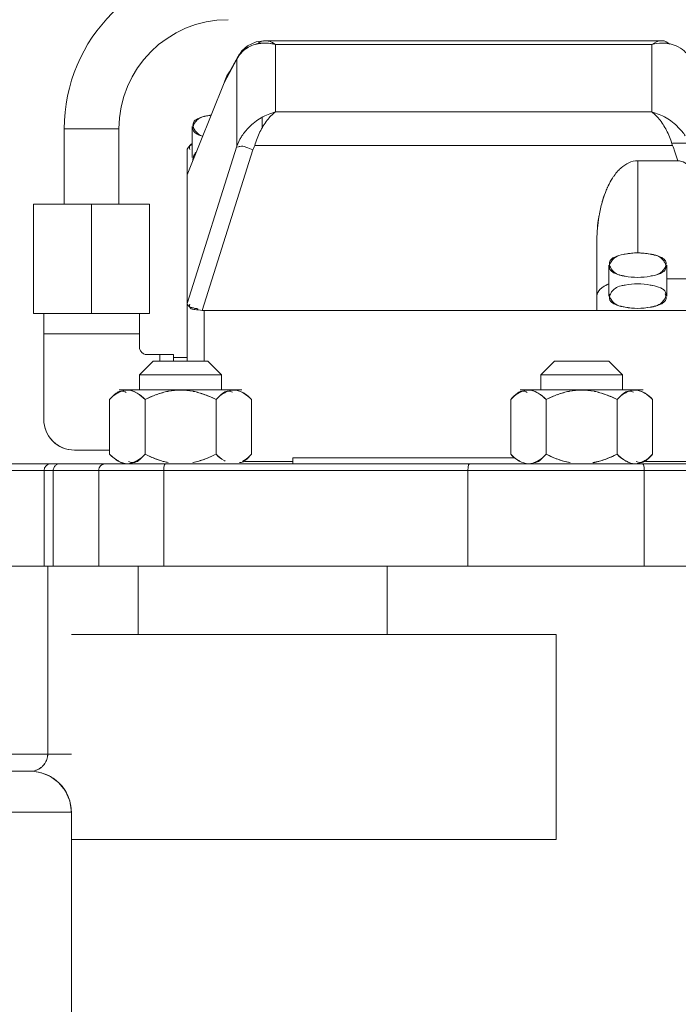
# Model space of a CAD drawing. Extents: x -143972 to 35836, y 1587 to 37261.
# Drawn here: x -84474 to -84385, y 10119 to 10251 of the extents above; entities that cross this region are included whole.
import ezdxf

# ---------------------------------------------------------------- set-up
doc = ezdxf.new("R2010")
doc.units = 0
doc.header["$LTSCALE"] = 5
doc.header["$PDMODE"] = 1
doc.layers.get('0').update_dxf_attribs({"color": 255, "linetype": 'CONTINUOUS'})
doc.layers.get('Defpoints').update_dxf_attribs({"color": 251, "linetype": 'CONTINUOUS'})
doc.layers.add('DIM001', color=255, linetype='CONTINUOUS', lineweight=18)
doc.layers.add('LINE001', color=2, linetype='CONTINUOUS', lineweight=18)
doc.styles.add('Dim_std', font='simplex.shx', dxfattribs={"width": 0.8, "bigfont": 'extfont.shx'})
doc.dimstyles.new('S1-50', dxfattribs={"dimscale": 50, "dimtxt": 3.2, "dimasz": 3, "dimexe": 1, "dimexo": 0.6, "dimgap": 1, "dimtad": 1, "dimdec": 3, "dimdsep": 46, "dimtxsty": 'Dim_std', "dimblk1": 'OPEN', "dimblk2": 'OPEN', "dimsah": 1, "dimcen": 0, "dimadec": 3, "dimazin": 2, "dimtfac": 1, "dimtdec": 3, "dimtmove": 1, "dimatfit": 0, "dimldrblk": 'OPEN', "dimfxl": 1, "dimtfill": 1, "dimtolj": 1, "dimtzin": 0, "dimarcsym": 0})

# ---------------------------------------------------------------- blocks, each defined once
blk = doc.blocks.new('_OPEN')
at = {"color": 0, "linetype": 'ByBlock'}
for p, q in [((-1, 0.16667), (0, 0)), ((0, 0), (-1, -0.16667)), ((0, 0), (-1, 0))]:
    blk.add_line(p, q, dxfattribs=at)
blk = doc.blocks.new('*D69')
at = {"layer": 'Defpoints', "color": 0, "transparency": 16777216}
for p in [(-85596.46, 15277.76), (-84003.57, 6577.76), (-81410.1, 6577.76)]:
    blk.add_point(p, dxfattribs=at)
at = {"layer": 'DIM001', "color": 0, "lineweight": -2, "transparency": 16777216}
for p, q in [((-85566.46, 15277.76), (-81360.1, 15277.76)), ((-81410.1, 15127.76), (-81410.1, 6727.76)), ((-83973.57, 6577.76), (-81360.1, 6577.76))]:
    blk.add_line(p, q, dxfattribs=at)
at = {"layer": 'DIM001', "color": 0, "lineweight": -2, "transparency": 16777216, "xscale": 150, "yscale": 150, "zscale": 150}
for p, rotation in [((-81410.1, 15277.76), 90), ((-81410.1, 6577.76), 270)]:
    blk.add_blockref('_OPEN', p, dxfattribs=dict(at, rotation=rotation))
at = {"layer": 'DIM001', "color": 0, "transparency": 16777216, "insert": (-81540.1, 11043.58), "char_height": 160, "attachment_point": 5, "rotation": 90, "style": 'Dim_std', "bg_fill": 3, "box_fill_scale": 1.1, "bg_fill_color": 9, "bg_fill_true_color": 13158600, "bg_fill_transparency": 0}
blk.add_mtext('\\A1;ピストン抜き高さ\u30008700', dxfattribs=at)
blk = doc.blocks.new('*D70')
at = {"layer": 'Defpoints', "color": 0, "transparency": 16777216}
for p in [(-85579.67, 13529.76), (-81751.09, 13529.76), (-84003.57, 6577.76)]:
    blk.add_point(p, dxfattribs=at)
at = {"layer": 'DIM001', "color": 0, "lineweight": -2, "transparency": 16777216}
for p, q in [((-85549.67, 13529.76), (-81701.09, 13529.76)), ((-81751.09, 6727.76), (-81751.09, 13379.76)), ((-83973.57, 6577.76), (-81701.09, 6577.76))]:
    blk.add_line(p, q, dxfattribs=at)
at = {"layer": 'DIM001', "color": 0, "lineweight": -2, "transparency": 16777216, "xscale": 150, "yscale": 150, "zscale": 150}
for p, rotation in [((-81751.09, 13529.76), 90), ((-81751.09, 6577.76), 270)]:
    blk.add_blockref('_OPEN', p, dxfattribs=dict(at, rotation=rotation))
at = {"layer": 'DIM001', "color": 0, "transparency": 16777216, "insert": (-81881.09, 9771.36), "char_height": 160, "attachment_point": 5, "rotation": 90, "style": 'Dim_std', "bg_fill": 3, "box_fill_scale": 1.1, "bg_fill_color": 9, "bg_fill_true_color": 13158600, "bg_fill_transparency": 0}
blk.add_mtext('\\A1;6952', dxfattribs=at)
blk = doc.blocks.new('A$C436E1670')
at = {"layer": 'LINE001', "ltscale": 10}
for p, q in [((152.11, 936.64), (99, 936.64)), ((100.36, 936.13), (100.36, 927.1)), ((150.78, 936.13), (100.36, 936.13)), ((150.78, 936.13), (150.78, 927.1)), ((152.27, 936.64), (152.14, 936.64)), ((153.35, 936.48), (152.27, 936.64)), ((154.5, 935.96), (153.35, 936.48)), ((155.27, 935.28), (154.5, 935.96)), ((155.27, 935.28), (155.53, 934.82)), ((155.53, 934.82), (155.68, 934.6)), ((155.68, 934.6), (155.82, 934.38)), ((157.25, 931.89), (155.79, 934.55)), ((155.93, 934.15), (155.79, 934.55)), ((155.82, 934.38), (155.93, 934.15)), ((155.93, 934.15), (155.93, 922.53)), ((155.93, 934.15), (157.66, 931.02)), ((162.61, 918.68), (157.66, 931.02)), ((150.78, 927.1), (100.36, 927.1)), ((152.55, 926.38), (152.55, 924.91)), ((159.72, 926.62), (159.99, 926.58)), ((161.92, 921), (161.92, 925.14)), ((171.76, 924.82), (171.76, 914.76)), ((179.07, 924.82), (171.76, 924.82)), ((179.07, 924.82), (179.07, 914.76)), ((97.58, 922.93), (95.2, 922.93)), ((155.68, 923.15), (155.53, 923.44)), ((155.82, 922.85), (155.68, 923.15)), ((155.93, 922.53), (155.82, 922.85)), ((96.88, 920.56), (97.35, 922.02)), ((97.35, 922.02), (97.42, 922.22)), ((97.42, 922.22), (97.5, 922.42)), ((97.5, 922.42), (97.58, 922.61)), ((153.55, 922.61), (97.58, 922.61)), ((153.55, 922.61), (153.64, 922.42)), ((153.64, 922.42), (153.72, 922.22)), ((153.72, 922.22), (153.79, 922.02)), ((153.79, 922.02), (160.58, 900.54)), ((162.61, 901.44), (155.93, 922.53)), ((162.61, 921.96), (162.61, 893.72)), ((102.24, 920.56), (96.88, 920.56)), ((102.24, 920.56), (102.24, 908.23)), ((167.64, 914.76), (167.64, 900.12)), ((183.19, 914.76), (167.64, 914.76)), ((175.41, 914.76), (175.41, 900.12)), ((183.19, 914.76), (183.19, 900.12)), ((107.73, 900.51), (107.73, 909.62)), ((103.93, 908.07), (104.2, 908.03)), ((98.36, 902.44), (98.36, 906.59)), ((106.13, 902.44), (106.13, 906.59)), ((98.36, 904.76), (88.52, 904.76)), ((100.56, 905.11), (100.29, 905.15)), ((160.32, 900.51), (90.81, 900.51)), ((103.93, 900.96), (104.2, 901.01)), ((160.32, 900.51), (160.32, 893.72)), ((160.32, 900.51), (160.41, 900.51)), ((160.41, 900.51), (160.5, 900.52)), ((160.5, 900.52), (160.58, 900.54)), ((162.39, 901.12), (162.33, 901.07)), ((183.19, 900.12), (167.64, 900.12)), ((169.01, 900.12), (169.01, 897.38)), ((181.82, 900.12), (181.82, 897.38)), ((169.01, 895.55), (169.01, 897.38)), ((169.01, 897.38), (181.82, 897.38)), ((181.82, 897.38), (181.82, 885.95)), ((106.1, 893.72), (104.27, 891.89)), ((113.41, 893.72), (106.1, 893.72)), ((113.41, 893.72), (115.24, 891.89)), ((159.83, 893.72), (158, 891.89)), ((167.14, 893.72), (159.83, 893.72)), ((164.44, 894.25), (162.61, 894.25)), ((164.44, 893.72), (164.44, 894.63)), ((166.27, 894.63), (164.44, 894.63)), ((166.27, 893.72), (166.27, 894.63)), ((168.1, 894.63), (166.27, 894.63)), ((167.14, 893.72), (168.97, 891.89)), ((104.27, 889.88), (104.27, 891.89)), ((115.24, 891.89), (104.27, 891.89)), ((115.24, 889.88), (115.24, 891.89)), ((158, 889.88), (158, 891.89)), ((168.97, 891.89), (158, 891.89)), ((168.97, 889.88), (168.97, 891.89)), ((117.98, 889.88), (101.53, 889.88)), ((171.71, 889.88), (155.26, 889.88)), ((100.25, 888.6), (100.25, 881.28)), ((105, 888.6), (105, 881.28)), ((114.51, 888.6), (114.51, 881.28)), ((119.26, 888.6), (119.26, 881.28)), ((153.98, 888.6), (153.98, 881.28)), ((158.73, 888.6), (158.73, 881.28)), ((168.24, 888.6), (168.24, 881.28)), ((172.99, 888.6), (172.99, 881.28)), ((177.7, 881.83), (172.99, 881.83)), ((100.61, 880.92), (100.25, 881.28)), ((148.43, 880.78), (118.68, 880.78)), ((148.43, 880.78), (148.43, 880)), ((172.63, 880.92), (172.99, 881.28)), ((227.74, 880), (32.47, 880)), ((101.21, 880.32), (89.06, 880.32)), ((101.4, 879.54), (101.37, 879.09)), ((101.46, 879.88), (101.4, 879.54)), ((101.56, 880), (101.46, 879.88)), ((124.8, 880), (124.9, 879.88)), ((124.9, 879.88), (124.97, 879.54)), ((124.97, 879.54), (124.99, 879.09)), ((154.94, 880.32), (148.43, 880.32)), ((165.56, 880), (165.66, 879.88)), ((165.66, 879.88), (165.73, 879.54)), ((165.73, 879.54), (165.75, 879.09)), ((228.66, 879.09), (51.9, 879.09)), ((101.37, 879.09), (101.37, 866.28)), ((124.99, 879.09), (124.99, 866.28)), ((165.75, 879.09), (165.75, 866.28)), ((174.46, 879.09), (174.46, 866.28)), ((180.55, 879.09), (180.55, 866.28)), ((181.78, 879.09), (181.78, 866.28)), ((228.66, 866.28), (3.66, 866.28)), ((135.81, 866.28), (135.81, 857.13)), ((169.18, 866.28), (169.18, 857.13)), ((181.29, 866.28), (181.29, 841.13)), ((113.18, 857.13), (113.18, 829.7)), ((178.12, 857.13), (113.18, 857.13)), ((225, 841.13), (178.12, 841.13)), ((180.93, 838.15), (182.12, 838.63)), ((182.12, 838.63), (183.3, 838.83)), ((183.3, 838.83), (183.61, 838.84)), ((222.71, 838.84), (183.61, 838.84)), ((178.95, 836.26), (179.85, 837.35)), ((179.85, 837.35), (180.93, 838.15)), ((178.34, 834.9), (178.95, 836.26)), ((178.12, 833.35), (178.34, 834.9)), ((178.12, 833.37), (178.12, 747.38)), ((217.83, 833.35), (178.12, 833.35)), ((178.12, 829.7), (113.18, 829.7))]:
    blk.add_line(p, q, dxfattribs=at)
for centre, radius, start, end in [((157.12, 924.82), 21.95, 360, 90), ((157.12, 924.82), 14.63, 360, 90), ((98.89, 931.36), 4.95, 95.0769, 101.455), ((98.93, 930.97), 5.35, 89.5889, 95.1101), ((152.13, 934.83), 1.8, 89.6349, 97.0723), ((152.13, 935.01), 1.62, 81.9327, 89.6489), ((152.23, 931.3), 5.01, 79.9945, 84.8619), ((152.29, 931.67), 4.63, 79.9888, 84.4656), ((152.36, 932.04), 4.26, 74.1786, 79.9962), ((152.3, 931.71), 4.6, 74.7156, 79.9989), ((152.38, 932.13), 4.17, 61.7909, 74.1239), ((152.59, 932.53), 3.72, 59.1031, 62.2246), ((152.43, 932.23), 4.06, 58.8273, 61.7731), ((152.6, 932.53), 3.72, 45.5106, 59.1293), ((154.2, 934.33), 1.42, 41.5375, 50.3333), ((152.7, 932.65), 3.56, 42.0604, 45.4582), ((152.79, 932.73), 3.44, 37.3449, 42.0693), ((153, 932.9), 3.17, 37.1059, 42.0587), ((157.45, 914.19), 12.64, 79.633, 81.0603), ((155.8, 900.97), 25.95, 81.3081, 82.003), ((157.56, 914.73), 12.09, 78.3921, 79.7007), ((149.64, 920.22), 6.72, 28.6969, 33.1261), ((101.01, 915.64), 5.27, 42.6333, 49.1122), ((101.01, 915.64), 5.27, 42.5975, 49.083), ((98.61, 913.76), 8.32, 32.5626, 35.179), ((98.62, 913.76), 8.31, 32.5791, 35.2005), ((97.78, 913.22), 9.31, 30.6856, 32.6081), ((97.79, 913.23), 9.3, 30.6661, 32.5913), ((95, 911.82), 12.42, 21.2355, 24.2701), ((95.21, 911.91), 12.19, 21.1849, 24.2772), ((90.29, 910.25), 17.39, 9.8074, 15.9521), ((87.86, 909.81), 19.86, 8.3041, 9.8728), ((90.42, 910.28), 17.26, 7.9969, 9.8022), ((86.58, 909.64), 21.15, 359.942, 8.2406), ((102.35, 897.18), 11.05, 90.5562, 92.3178), ((102.16, 900.43), 7.8, 86.9684, 89.4106), ((101.77, 896.17), 12.09, 78.3921, 79.7007), ((102.72, 917.01), 12.09, 258.3921, 259.7007), ((102.72, 892.03), 12.09, 100.2993, 101.6079), ((101.77, 912.86), 12.09, 280.2993, 281.6079), ((110.24, 874.76), 15.12, 91.4425, 92.2347), ((109.28, 874.9), 14.98, 87.7716, 88.5712), ((163.97, 874.76), 15.12, 91.4425, 92.2347), ((163.01, 874.9), 14.98, 87.7716, 88.5712), ((103.56, 885.53), 4.53, 119.5468, 121.452), ((103.48, 885.67), 4.36, 117.9556, 119.5631), ((103.24, 886.32), 3.69, 118.4336, 121.2264), ((101.88, 885.88), 4.13, 60.5711, 62.5747), ((101.8, 885.73), 4.3, 58.5069, 60.5881), ((101.86, 885.83), 4.19, 41.389, 58.5521), ((111.14, 876.57), 13.5, 109.8971, 117.0528), ((111.12, 876.61), 13.46, 110.1458, 117.0515), ((109.03, 878.47), 11.5, 70.2686, 73.9466), ((108.21, 876.19), 13.92, 63.0701, 69.8672), ((117.59, 886.24), 3.79, 119.1347, 122.0368), ((116.14, 885.87), 4.14, 60.5724, 62.4884), ((116.06, 885.73), 4.3, 58.5908, 60.5879), ((117.27, 887.95), 1.86, 54.7928, 59.0715), ((116.12, 885.83), 4.19, 41.3893, 58.6373), ((157.29, 885.53), 4.53, 119.5468, 121.452), ((157.21, 885.67), 4.36, 117.9556, 119.5631), ((156.97, 886.32), 3.69, 118.4336, 121.2264), ((155.61, 885.88), 4.13, 60.5711, 62.5747), ((155.53, 885.73), 4.3, 58.5069, 60.5881), ((155.59, 885.83), 4.19, 41.389, 58.5521), ((164.87, 876.57), 13.5, 109.8971, 117.0528), ((164.85, 876.61), 13.46, 110.1458, 117.0515), ((162.75, 878.47), 11.5, 70.2686, 73.9466), ((161.94, 876.19), 13.92, 63.0701, 69.8672), ((171.32, 886.24), 3.79, 119.1347, 122.0368), ((169.87, 885.87), 4.14, 60.5724, 62.4884), ((171.17, 888.23), 1.54, 59.0771, 63.8756), ((169.79, 885.73), 4.3, 58.5908, 60.5879), ((169.85, 885.83), 4.19, 41.3893, 58.6373), ((177.7, 885.95), 4.12, 270, 360), ((177.67, 885.98), 4.17, 314.9898, 317.4995), ((105.94, 886.96), 8.04, 224.9579, 227.4513), ((103.39, 884.05), 4.18, 221.3818, 226.5031), ((103.06, 883.69), 3.7, 220.6232, 226.4842), ((103.4, 884.06), 4.2, 226.5238, 238.6227), ((110.47, 891.35), 11.43, 250.2557, 254.2269), ((110.32, 890.9), 10.96, 250.4377, 254.3326), ((109.18, 890.92), 10.98, 285.8714, 289.548), ((109.06, 891.28), 11.36, 286.0006, 289.0743), ((108.46, 893.04), 13.22, 289.0264, 289.928), ((108.36, 893.34), 13.54, 289.9003, 297.0295), ((117.65, 884.05), 4.19, 221.389, 238.5521), ((157.12, 884.05), 4.19, 221.3893, 238.6373), ((165.01, 893.63), 13.85, 243.0541, 249.971), ((164.22, 891.41), 11.5, 250.2686, 253.9466), ((162.1, 893.3), 13.5, 289.8971, 297.0528), ((162.12, 893.27), 13.46, 290.1458, 297.0515), ((171.38, 884.05), 4.19, 221.389, 238.5521), ((169.85, 884.05), 4.18, 313.4969, 318.6182), ((170.18, 883.69), 3.7, 313.5158, 319.3768), ((167.3, 886.96), 8.04, 312.5487, 315.0421), ((102.24, 881.93), 1.86, 234.7928, 239.0715), ((103.45, 884.15), 4.3, 238.5908, 240.5879), ((103.38, 884), 4.14, 240.5724, 242.4884), ((101.98, 883.55), 3.68, 299.1116, 300.9069), ((109.97, 889.63), 9.64, 254.277, 257.0257), ((109.95, 889.61), 9.61, 254.3406, 259.8421), ((109.74, 888.61), 8.6, 257.0175, 259.7265), ((109.59, 889.47), 9.47, 280.428, 285.9015), ((117.71, 884.15), 4.3, 238.5069, 240.5881), ((117.63, 884), 4.13, 240.5711, 242.5747), ((116.27, 883.56), 3.69, 298.4336, 301.2264), ((116.03, 884.21), 4.36, 297.9556, 299.5631), ((115.96, 884.35), 4.53, 299.5468, 301.452), ((157.18, 884.15), 4.3, 238.5908, 240.5879), ((155.8, 881.65), 1.54, 239.0771, 243.8756), ((157.1, 884), 4.14, 240.5724, 242.4884), ((155.65, 883.64), 3.79, 299.1347, 302.0368), ((163.61, 888.22), 8.19, 280.9902, 282.7969), ((163.35, 889.3), 9.31, 282.8249, 286.1359), ((171.44, 884.15), 4.3, 238.5069, 240.5881), ((171.36, 884), 4.13, 240.5711, 242.5747), ((170, 883.56), 3.69, 298.4336, 301.2264), ((169.76, 884.21), 4.36, 297.9556, 299.5631), ((169.68, 884.35), 4.53, 299.5468, 301.452), ((173.55, 879.09), 0.915, 360, 90), ((180.86, 879.09), 0.915, 360, 90), ((183.66, 841.18), 2.38, 198.2557, 205.8252), ((183.59, 841.19), 2.32, 199.1634, 206.9215), ((183.74, 841.27), 2.48, 206.9139, 216.5999), ((183.63, 841.16), 2.34, 205.7931, 216.0966), ((183.76, 841.28), 2.51, 216.5735, 219.5896), ((183.56, 841.11), 2.26, 216.1324, 219.5024), ((183.71, 841.23), 2.44, 219.5402, 229.6821), ((183.49, 841.05), 2.16, 219.4639, 230.9403), ((183.61, 833.36), 5.48, 89.994, 180.0005), ((183.61, 833.34), 5.5, 112.4208, 117.7051), ((183.55, 841.13), 2.27, 230.9141, 235.6736), ((183.6, 841.11), 2.27, 229.7302, 234.4751), ((183.62, 841.23), 2.38, 235.7207, 247.4679), ((183.54, 841.02), 2.17, 234.4888, 247.4144), ((183.64, 841.27), 2.43, 247.425, 251.7099), ((183.57, 841.11), 2.26, 247.3442, 251.9665), ((183.6, 833.36), 5.48, 144.7296, 157.1347)]:
    blk.add_arc(centre, radius, start, end, dxfattribs=at)
for points, knots in [([(95.79, 935.03), (96.07, 935.35), (96.74, 935.87), (97.53, 936.13), (97.91, 936.21)], [0, 0, 0, 0, 1.41489, 2.691066, 2.691066, 2.691066, 2.691066]), ([(151.9, 936.63), (151.89, 936.63), (151.48, 936.6), (151.11, 936.36), (150.78, 936.13)], [0, 0, 0, 0, 0.032721, 1.348447, 1.348447, 1.348447, 1.348447]), ([(150.78, 936.13), (151.03, 936.31), (151.4, 936.53), (151.8, 936.61), (151.91, 936.62)], [0, 0, 0, 0, 1.021001, 1.355005, 1.355005, 1.355005, 1.355005]), ([(152.74, 936.29), (152.56, 936.3), (152.36, 936.31), (152.17, 936.31), (152.16, 936.31)], [0, 0, 0, 0, 0.5901593, 0.6332777, 0.6332777, 0.6332777, 0.6332777]), ([(152.36, 936.62), (152.48, 936.6), (152.66, 936.55), (152.82, 936.47), (152.86, 936.44)], [0, 0, 0, 0, 0.4203374, 0.5918211, 0.5918211, 0.5918211, 0.5918211]), ([(154.41, 935.73), (154.54, 935.71), (154.8, 935.64), (155.02, 935.5), (155.11, 935.43)], [0, 0, 0, 0, 0.4502683, 0.8483831, 0.8483831, 0.8483831, 0.8483831]), ([(100.36, 927.1), (99.69, 926.93), (98.4, 926.4), (97.29, 925.54), (96.81, 925.04)], [0, 0, 0, 0, 2.248627, 4.527765, 4.527765, 4.527765, 4.527765]), ([(97.58, 922.61), (97.77, 923.23), (98.22, 924.42), (99.15, 925.95), (99.93, 926.8), (100.36, 927.1)], [0, 0, 0, 0, 2.130454, 4.140213, 5.855998, 5.855998, 5.855998, 5.855998]), ([(150.78, 927.1), (151.21, 926.8), (151.99, 925.95), (152.92, 924.41), (153.36, 923.23), (153.55, 922.61)], [0, 0, 0, 0, 1.719198, 3.729915, 5.855988, 5.855988, 5.855988, 5.855988]), ([(154.32, 925.05), (153.84, 925.54), (152.73, 926.4), (151.44, 926.93), (150.78, 927.1)], [0, 0, 0, 0, 2.278576, 4.523086, 4.523086, 4.523086, 4.523086]), ([(160.53, 923.84), (160.72, 923.9), (160.92, 924), (161.08, 924.13), (161.09, 924.13)], [0, 0, 0, 0, 0.6683119, 0.6874973, 0.6874973, 0.6874973, 0.6874973]), ([(161.84, 924.82), (161.84, 924.81), (161.82, 924.64), (161.71, 924.48), (161.59, 924.36)], [0, 0, 0, 0, 0.0208019, 0.5710389, 0.5710389, 0.5710389, 0.5710389]), ([(154.73, 922.4), (154.99, 922.49), (155.3, 922.55), (155.59, 922.48), (155.62, 922.47)], [0, 0, 0, 0, 0.8839887, 0.9732024, 0.9732024, 0.9732024, 0.9732024]), ([(93.49, 917.12), (93.65, 917.49), (94.08, 918.41), (95.05, 919.73), (96.21, 920.57), (96.88, 920.56)], [0, 0, 0, 0, 1.331433, 3.274503, 5.476916, 5.476916, 5.476916, 5.476916]), ([(104.46, 919.62), (104.15, 919.89), (103.81, 920.12), (103.44, 920.29), (103.44, 920.3)], [0, 0, 0, 0, 1.31795, 1.333444, 1.333444, 1.333444, 1.333444]), ([(105.79, 917.97), (105.98, 917.65), (106.16, 917.3), (106.32, 916.94), (106.33, 916.93)], [0, 0, 0, 0, 1.237669, 1.286572, 1.286572, 1.286572, 1.286572]), ([(106.58, 916.32), (106.73, 915.94), (106.88, 915.51), (107, 915.07), (107.01, 915.03)], [0, 0, 0, 0, 1.343787, 1.48686, 1.48686, 1.48686, 1.48686]), ([(107.73, 909.62), (107.71, 910.63), (107.66, 911.65), (107.52, 912.66), (107.51, 912.68)], [0, 0, 0, 0, 3.295736, 3.346533, 3.346533, 3.346533, 3.346533]), ([(102.24, 908.23), (101.68, 908.23), (101.11, 908.15), (100.55, 908.07), (100.54, 908.07)], [0, 0, 0, 0, 1.852565, 1.869444, 1.869444, 1.869444, 1.869444]), ([(98.44, 906.91), (98.44, 906.92), (98.46, 907.09), (98.57, 907.26), (98.69, 907.37)], [0, 0, 0, 0, 0.0208019, 0.5710389, 0.5710389, 0.5710389, 0.5710389]), ([(100.02, 907.97), (99.73, 907.9), (99.44, 907.79), (99.2, 907.61), (99.19, 907.6)], [0, 0, 0, 0, 0.9693402, 0.9885256, 0.9885256, 0.9885256, 0.9885256]), ([(104.47, 905.21), (104.76, 905.28), (105.05, 905.39), (105.29, 905.57), (105.3, 905.58)], [0, 0, 0, 0, 0.9693402, 0.9885256, 0.9885256, 0.9885256, 0.9885256]), ([(106.05, 906.26), (106.05, 906.26), (106.02, 906.09), (105.92, 905.92), (105.8, 905.81)], [0, 0, 0, 0, 0.0208019, 0.5710389, 0.5710389, 0.5710389, 0.5710389]), ([(98.44, 902.12), (98.44, 902.11), (98.46, 901.94), (98.57, 901.78), (98.69, 901.66)], [0, 0, 0, 0, 0.0208019, 0.5710389, 0.5710389, 0.5710389, 0.5710389]), ([(100.02, 901.06), (99.73, 901.13), (99.44, 901.25), (99.2, 901.43), (99.19, 901.43)], [0, 0, 0, 0, 0.9693402, 0.9885256, 0.9885256, 0.9885256, 0.9885256]), ([(102.24, 900.8), (101.68, 900.8), (101.11, 900.88), (100.55, 900.97), (100.54, 900.97)], [0, 0, 0, 0, 1.852565, 1.869444, 1.869444, 1.869444, 1.869444]), ([(108.07, 889.7), (108.08, 889.7), (108.64, 889.81), (109.2, 889.86), (109.76, 889.87)], [0, 0, 0, 0, 0.036539, 1.849109, 1.849109, 1.849109, 1.849109]), ([(109.76, 889.87), (110.29, 889.86), (110.85, 889.81), (111.39, 889.71), (111.41, 889.71)], [0, 0, 0, 0, 1.759274, 1.813477, 1.813477, 1.813477, 1.813477]), ([(115.57, 889.46), (115.97, 889.69), (116.83, 890.03), (117.69, 889.73), (118.05, 889.54)], [0, 0, 0, 0, 1.503448, 2.824178, 2.824178, 2.824178, 2.824178]), ([(161.8, 889.7), (161.81, 889.7), (162.37, 889.81), (162.93, 889.86), (163.49, 889.87)], [0, 0, 0, 0, 0.036539, 1.849109, 1.849109, 1.849109, 1.849109]), ([(163.49, 889.87), (164.02, 889.86), (164.58, 889.81), (165.12, 889.71), (165.14, 889.71)], [0, 0, 0, 0, 1.759274, 1.813477, 1.813477, 1.813477, 1.813477]), ([(169.3, 889.46), (169.7, 889.69), (170.56, 890.03), (171.42, 889.73), (171.78, 889.54)], [0, 0, 0, 0, 1.503448, 2.824178, 2.824178, 2.824178, 2.824178]), ([(108.07, 889.7), (108.06, 889.7), (107.8, 889.65), (107.55, 889.58), (107.3, 889.51)], [0, 0, 0, 0, 0.0283738, 0.8700346, 0.8700346, 0.8700346, 0.8700346]), ([(112.2, 889.51), (111.96, 889.59), (111.69, 889.65), (111.42, 889.7), (111.41, 889.71)], [0, 0, 0, 0, 0.8515841, 0.8975858, 0.8975858, 0.8975858, 0.8975858]), ([(161.8, 889.7), (161.79, 889.7), (161.53, 889.65), (161.28, 889.58), (161.03, 889.51)], [0, 0, 0, 0, 0.0283738, 0.8700346, 0.8700346, 0.8700346, 0.8700346]), ([(165.93, 889.51), (165.68, 889.59), (165.42, 889.65), (165.15, 889.7), (165.14, 889.71)], [0, 0, 0, 0, 0.8515841, 0.8975857, 0.8975857, 0.8975857, 0.8975857])]:
    blk.add_open_spline(points, degree=3, knots=knots, dxfattribs=at)
for points in [[(99, 936.64), (98.63, 936.64), (98.25, 936.43), (97.98, 936.17)], [(98.97, 936.31), (99.44, 936.31), (99.9, 936.25), (100.36, 936.13)], [(100.36, 936.13), (99.96, 936.41), (99.49, 936.64), (99, 936.64)], [(150.78, 936.13), (151.39, 936.29), (152.05, 936.35), (152.68, 936.29)], [(152.16, 936.31), (151.69, 936.3), (151.23, 936.24), (150.78, 936.13)], [(152.12, 936.62), (152.05, 936.63), (151.98, 936.63), (151.9, 936.63)], [(152.35, 936.58), (152.28, 936.6), (152.2, 936.61), (152.12, 936.62)], [(152.86, 936.44), (152.97, 936.38), (153.06, 936.3), (153.15, 936.22)], [(153.52, 936.14), (153.8, 936.07), (154.07, 935.96), (154.33, 935.82)], [(155.36, 935.03), (155.12, 935.29), (154.83, 935.52), (154.53, 935.7)], [(155.79, 934.55), (155.73, 934.67), (155.65, 934.79), (155.56, 934.9)], [(156.95, 932.47), (157.08, 932.3), (157.19, 932.11), (157.28, 931.92)], [(157.28, 931.92), (157.42, 931.63), (157.54, 931.32), (157.66, 931.02)], [(157.66, 931.02), (157.54, 931.3), (157.43, 931.58), (157.3, 931.85)], [(159.99, 926.58), (160.37, 926.51), (160.76, 926.4), (161.07, 926.17)], [(161.1, 926.24), (160.75, 926.4), (160.37, 926.49), (159.99, 926.57)], [(161.07, 926.17), (161.15, 926.11), (161.22, 926.05), (161.29, 925.98)], [(161.36, 926.1), (161.28, 926.15), (161.19, 926.2), (161.1, 926.24)], [(161.29, 925.98), (161.45, 925.83), (161.59, 925.65), (161.69, 925.45)], [(161.82, 925.52), (161.78, 925.76), (161.57, 925.97), (161.36, 926.1)], [(161.69, 925.45), (161.79, 925.26), (161.87, 925.03), (161.84, 924.82)], [(161.81, 925.17), (161.83, 925.28), (161.84, 925.4), (161.82, 925.52)], [(96.81, 925.04), (96.46, 924.69), (96.14, 924.3), (95.87, 923.89)], [(155.26, 923.89), (154.99, 924.3), (154.67, 924.69), (154.32, 925.05)], [(161.12, 924.06), (160.93, 923.97), (160.73, 923.91), (160.52, 923.85)], [(161.09, 924.13), (161.23, 924.23), (161.35, 924.36), (161.46, 924.49)], [(161.59, 924.36), (161.45, 924.24), (161.29, 924.14), (161.12, 924.06)], [(161.46, 924.49), (161.55, 924.61), (161.64, 924.74), (161.7, 924.88)], [(161.7, 924.88), (161.75, 924.97), (161.78, 925.07), (161.81, 925.17)], [(162.33, 922.48), (162.22, 922.57), (162.09, 922.64), (161.96, 922.7)], [(162.03, 922.82), (162.17, 922.76), (162.29, 922.6), (162.3, 922.45)], [(153.79, 922.02), (154.11, 922.13), (154.41, 922.29), (154.73, 922.4)], [(155.62, 922.47), (155.7, 922.45), (155.77, 922.42), (155.84, 922.38)], [(161.46, 921.65), (161.55, 921.54), (161.62, 921.42), (161.69, 921.29)], [(162.3, 922.45), (162.31, 922.33), (162.28, 922.2), (162.24, 922.09)], [(162.61, 921.96), (162.61, 922.16), (162.48, 922.35), (162.33, 922.48)], [(102.24, 920.56), (102.65, 920.61), (103.07, 920.47), (103.44, 920.3)], [(103.44, 920.3), (103.07, 920.47), (102.65, 920.61), (102.24, 920.56)], [(103.44, 920.3), (103.81, 920.12), (104.15, 919.89), (104.46, 919.62)], [(161.69, 921.29), (161.74, 921.19), (161.78, 921.08), (161.81, 920.97)], [(161.81, 920.97), (161.83, 920.86), (161.84, 920.74), (161.83, 920.63)], [(104.89, 919.21), (105.07, 919), (105.25, 918.78), (105.41, 918.55)], [(105.41, 918.55), (105.25, 918.78), (105.08, 919), (104.89, 919.21)], [(106.33, 916.93), (106.17, 917.28), (105.99, 917.63), (105.79, 917.97)], [(107.01, 915.03), (106.89, 915.47), (106.75, 915.9), (106.58, 916.32)], [(107.01, 915.03), (107.18, 914.43), (107.32, 913.83), (107.43, 913.21)], [(100.52, 908.06), (100.98, 908.15), (101.44, 908.2), (101.9, 908.22)], [(103.93, 908.07), (103.37, 908.17), (102.81, 908.23), (102.24, 908.23)], [(102.58, 908.22), (103.03, 908.2), (103.48, 908.14), (103.93, 908.07)], [(98.59, 906.28), (98.49, 906.47), (98.41, 906.7), (98.44, 906.91)], [(98.82, 907.24), (98.73, 907.12), (98.64, 906.99), (98.58, 906.85)], [(98.69, 907.37), (98.82, 907.49), (98.98, 907.58), (99.14, 907.66)], [(99.19, 907.6), (99.05, 907.5), (98.93, 907.37), (98.82, 907.24)], [(99.14, 907.66), (99.42, 907.79), (99.72, 907.88), (100.02, 907.95)], [(100.54, 908.07), (100.37, 908.04), (100.19, 908.01), (100.02, 907.97)], [(100.02, 907.95), (100.19, 908), (100.36, 908.03), (100.52, 908.06)], [(104.2, 908.03), (104.58, 907.96), (104.96, 907.84), (105.27, 907.62)], [(105.31, 907.68), (104.96, 907.84), (104.58, 907.94), (104.2, 908.02)], [(105.27, 907.62), (105.35, 907.56), (105.43, 907.5), (105.5, 907.43)], [(105.57, 907.55), (105.49, 907.6), (105.4, 907.64), (105.31, 907.68)], [(105.5, 907.43), (105.66, 907.27), (105.79, 907.09), (105.9, 906.9)], [(106.03, 906.96), (105.99, 907.21), (105.78, 907.42), (105.57, 907.55)], [(105.9, 906.9), (106, 906.7), (106.07, 906.48), (106.05, 906.26)], [(106.01, 906.62), (106.04, 906.73), (106.05, 906.85), (106.03, 906.96)], [(98.47, 906.56), (98.45, 906.45), (98.44, 906.33), (98.46, 906.21)], [(98.46, 906.21), (98.5, 905.97), (98.71, 905.76), (98.92, 905.63)], [(98.58, 906.85), (98.53, 906.76), (98.5, 906.66), (98.47, 906.56)], [(98.99, 905.75), (98.83, 905.91), (98.69, 906.09), (98.59, 906.28)], [(98.92, 905.63), (99, 905.58), (99.09, 905.53), (99.18, 905.49)], [(99.21, 905.56), (99.14, 905.62), (99.06, 905.68), (98.99, 905.75)], [(100.29, 905.15), (99.91, 905.22), (99.52, 905.33), (99.21, 905.56)], [(105.3, 905.58), (105.43, 905.68), (105.56, 905.8), (105.67, 905.94)], [(105.8, 905.81), (105.67, 905.69), (105.51, 905.6), (105.35, 905.52)], [(105.67, 905.94), (105.76, 906.06), (105.85, 906.19), (105.91, 906.33)], [(105.91, 906.33), (105.95, 906.42), (105.99, 906.52), (106.01, 906.62)], [(99.18, 905.49), (99.53, 905.33), (99.91, 905.24), (100.29, 905.16)], [(102.24, 904.95), (101.68, 904.95), (101.12, 905.02), (100.56, 905.11)], [(100.56, 905.11), (101.11, 905.01), (101.68, 904.95), (102.24, 904.95)], [(103.96, 905.12), (103.4, 905.01), (102.82, 904.95), (102.24, 904.95)], [(102.24, 904.95), (102.81, 904.95), (103.37, 905.02), (103.93, 905.11)], [(103.93, 905.11), (104.11, 905.14), (104.29, 905.17), (104.47, 905.21)], [(104.47, 905.22), (104.3, 905.18), (104.13, 905.15), (103.96, 905.12)], [(105.35, 905.52), (105.07, 905.39), (104.77, 905.3), (104.47, 905.22)], [(98.46, 902.82), (98.5, 903.06), (98.71, 903.27), (98.92, 903.4)], [(98.92, 903.4), (99, 903.45), (99.09, 903.5), (99.17, 903.54)], [(99.17, 903.54), (99.53, 903.7), (99.91, 903.79), (100.29, 903.87)], [(100.56, 903.92), (101.11, 904.03), (101.68, 904.09), (102.24, 904.09)], [(102.24, 904.09), (102.81, 904.09), (103.37, 904.01), (103.93, 903.92)], [(103.93, 903.92), (104.11, 903.9), (104.29, 903.87), (104.47, 903.83)], [(104.47, 903.83), (104.76, 903.76), (105.05, 903.65), (105.28, 903.47)], [(105.28, 903.47), (105.43, 903.36), (105.56, 903.23), (105.67, 903.09)], [(105.67, 903.09), (105.76, 902.97), (105.85, 902.84), (105.91, 902.7)], [(106.13, 904.08), (106.55, 903.89), (106.97, 903.66), (107.3, 903.33)], [(106.9, 903.66), (106.67, 903.83), (106.41, 903.96), (106.14, 904.08)], [(107.31, 903.34), (107.19, 903.46), (107.05, 903.57), (106.9, 903.66)], [(107.3, 903.33), (107.37, 903.26), (107.43, 903.18), (107.49, 903.1)], [(107.73, 902.44), (107.73, 902.77), (107.54, 903.11), (107.31, 903.34)], [(98.59, 902.75), (98.49, 902.56), (98.41, 902.33), (98.44, 902.12)], [(98.47, 902.47), (98.45, 902.58), (98.44, 902.7), (98.46, 902.82)], [(98.58, 902.18), (98.53, 902.28), (98.5, 902.37), (98.47, 902.47)], [(98.82, 901.8), (98.73, 901.92), (98.64, 902.05), (98.58, 902.18)], [(98.69, 901.66), (98.83, 901.54), (98.99, 901.44), (99.16, 901.36)], [(99.19, 901.43), (99.05, 901.54), (98.93, 901.66), (98.82, 901.8)], [(105.28, 901.42), (105.35, 901.47), (105.43, 901.54), (105.5, 901.6)], [(105.5, 901.6), (105.66, 901.76), (105.79, 901.94), (105.9, 902.14)], [(106.03, 902.07), (105.99, 901.83), (105.78, 901.62), (105.57, 901.49)], [(105.9, 902.14), (106, 902.33), (106.07, 902.55), (106.05, 902.77)], [(105.91, 902.7), (105.95, 902.61), (105.99, 902.52), (106.01, 902.42)], [(106.01, 902.42), (106.04, 902.3), (106.05, 902.18), (106.03, 902.07)], [(99.16, 901.36), (99.43, 901.24), (99.73, 901.15), (100.02, 901.08)], [(100.02, 901.08), (100.19, 901.04), (100.36, 901), (100.52, 900.97)], [(100.54, 900.97), (100.37, 900.99), (100.19, 901.02), (100.02, 901.06)], [(100.52, 900.97), (101.09, 900.87), (101.67, 900.81), (102.24, 900.8)], [(102.24, 900.8), (102.81, 900.81), (103.37, 900.88), (103.93, 900.96)], [(103.93, 900.96), (103.37, 900.86), (102.81, 900.8), (102.24, 900.8)], [(104.2, 901.01), (104.58, 901.08), (104.97, 901.19), (105.28, 901.42)], [(105.31, 901.35), (104.96, 901.19), (104.58, 901.09), (104.2, 901.02)], [(105.57, 901.49), (105.49, 901.43), (105.4, 901.39), (105.31, 901.35)], [(160.58, 900.54), (160.91, 900.61), (161.26, 900.6), (161.59, 900.64)], [(161.57, 900.81), (161.44, 900.78), (161.16, 900.82), (161.19, 900.69)], [(161.98, 900.91), (161.85, 900.87), (161.71, 900.84), (161.57, 900.81)], [(161.59, 900.64), (161.75, 900.66), (161.92, 900.69), (162.07, 900.76)], [(162.33, 901.07), (162.22, 901), (162.1, 900.95), (161.98, 900.91)], [(162.07, 900.76), (162.2, 900.82), (162.31, 900.97), (162.31, 901.11)], [(162.31, 901.11), (162.31, 901.19), (162.29, 901.28), (162.27, 901.35)], [(162.61, 901.44), (162.59, 901.31), (162.5, 901.2), (162.39, 901.12)], [(168.54, 894.79), (168.66, 894.88), (168.77, 894.99), (168.85, 895.11)], [(168.85, 895.11), (168.94, 895.24), (169, 895.39), (169.01, 895.55)], [(168.1, 894.63), (168.25, 894.64), (168.41, 894.71), (168.54, 894.79)], [(101.43, 889.53), (101.8, 889.72), (102.21, 889.87), (102.63, 889.87)], [(102.62, 889.88), (102.23, 889.88), (101.83, 889.74), (101.48, 889.56)], [(102.63, 889.87), (103.03, 889.87), (103.43, 889.73), (103.79, 889.55)], [(109.65, 889.87), (109.12, 889.85), (108.59, 889.8), (108.07, 889.7)], [(111.41, 889.71), (110.9, 889.8), (110.38, 889.85), (109.86, 889.87)], [(116.86, 889.88), (116.48, 889.88), (116.08, 889.74), (115.74, 889.55)], [(155.16, 889.53), (155.53, 889.72), (155.94, 889.87), (156.36, 889.87)], [(156.35, 889.88), (155.96, 889.88), (155.56, 889.74), (155.21, 889.56)], [(156.36, 889.87), (156.76, 889.87), (157.16, 889.73), (157.51, 889.55)], [(163.38, 889.87), (162.85, 889.85), (162.32, 889.8), (161.8, 889.7)], [(165.14, 889.71), (164.63, 889.8), (164.11, 889.85), (163.59, 889.87)], [(170.59, 889.88), (170.2, 889.88), (169.81, 889.74), (169.47, 889.55)], [(101.33, 889.47), (100.93, 889.23), (100.58, 888.92), (100.25, 888.6)], [(100.25, 888.6), (100.52, 888.91), (100.84, 889.18), (101.19, 889.39)], [(103.39, 889.73), (103.18, 889.73), (102.97, 889.66), (102.79, 889.57)], [(103.82, 889.63), (103.69, 889.69), (103.54, 889.72), (103.39, 889.73)], [(104.1, 889.46), (104.01, 889.53), (103.92, 889.58), (103.82, 889.63)], [(105, 888.6), (104.7, 888.89), (104.44, 889.22), (104.1, 889.46)], [(107.3, 889.51), (107.03, 889.43), (106.76, 889.34), (106.49, 889.24)], [(106.55, 889.27), (106.8, 889.36), (107.05, 889.44), (107.3, 889.51)], [(107.3, 889.51), (107.56, 889.59), (107.81, 889.65), (108.07, 889.7)], [(111.41, 889.71), (111.68, 889.65), (111.94, 889.59), (112.2, 889.51)], [(113, 889.25), (112.74, 889.35), (112.47, 889.44), (112.2, 889.51)], [(112.91, 889.29), (113.45, 889.09), (113.99, 888.86), (114.51, 888.6)], [(114.51, 888.6), (114.81, 888.94), (115.17, 889.23), (115.57, 889.46)], [(115.58, 889.45), (115.19, 889.21), (114.84, 888.91), (114.51, 888.6)], [(117.65, 889.73), (117.44, 889.73), (117.23, 889.66), (117.04, 889.56)], [(118.08, 889.62), (117.95, 889.69), (117.8, 889.72), (117.65, 889.73)], [(118.23, 889.55), (118.18, 889.57), (118.13, 889.6), (118.08, 889.62)], [(119.26, 888.6), (118.96, 888.89), (118.69, 889.23), (118.35, 889.47)], [(155.06, 889.47), (154.66, 889.23), (154.31, 888.92), (153.98, 888.6)], [(153.98, 888.6), (154.25, 888.91), (154.57, 889.18), (154.92, 889.39)], [(157.12, 889.73), (156.91, 889.73), (156.7, 889.66), (156.52, 889.57)], [(157.55, 889.63), (157.41, 889.69), (157.27, 889.72), (157.12, 889.73)], [(157.82, 889.46), (157.74, 889.53), (157.65, 889.58), (157.55, 889.63)], [(158.73, 888.6), (158.43, 888.89), (158.17, 889.22), (157.82, 889.46)], [(161.03, 889.51), (160.76, 889.43), (160.49, 889.34), (160.22, 889.24)], [(160.28, 889.27), (160.53, 889.36), (160.78, 889.44), (161.03, 889.51)], [(161.03, 889.51), (161.28, 889.59), (161.54, 889.65), (161.8, 889.7)], [(165.14, 889.71), (165.4, 889.65), (165.67, 889.59), (165.93, 889.51)], [(166.73, 889.25), (166.46, 889.35), (166.2, 889.44), (165.93, 889.51)], [(166.64, 889.29), (167.18, 889.09), (167.72, 888.86), (168.24, 888.6)], [(168.24, 888.6), (168.54, 888.94), (168.9, 889.23), (169.3, 889.46)], [(169.31, 889.45), (168.92, 889.21), (168.57, 888.91), (168.24, 888.6)], [(171.38, 889.73), (171.17, 889.73), (170.96, 889.66), (170.77, 889.56)], [(171.85, 889.61), (171.7, 889.68), (171.54, 889.72), (171.38, 889.73)], [(172.1, 889.46), (172.05, 889.49), (172.01, 889.52), (171.96, 889.55)], [(172.99, 888.6), (172.7, 888.89), (172.43, 889.22), (172.1, 889.46)], [(181.82, 885.95), (181.81, 885.41), (181.71, 884.86), (181.5, 884.37)], [(181.5, 884.37), (181.32, 883.93), (181.06, 883.52), (180.74, 883.17)], [(179.28, 882.14), (178.78, 881.94), (178.24, 881.84), (177.7, 881.83)], [(180.61, 883.03), (180.23, 882.66), (179.77, 882.35), (179.28, 882.14)], [(100.25, 881.28), (100.51, 881.03), (100.74, 880.75), (101.02, 880.51)], [(101.02, 880.51), (101.07, 880.48), (101.12, 880.44), (101.16, 880.41)], [(103.87, 880.38), (104.28, 880.63), (104.65, 880.95), (105, 881.28)], [(105, 881.28), (104.71, 880.94), (104.34, 880.64), (103.94, 880.42)], [(106.61, 880.59), (106.06, 880.79), (105.52, 881.02), (105, 881.28)], [(105, 881.28), (105.54, 881.02), (106.09, 880.78), (106.65, 880.58)], [(112.86, 880.57), (113.42, 880.77), (113.97, 881.02), (114.51, 881.28)], [(114.51, 881.28), (114.81, 880.99), (115.08, 880.66), (115.42, 880.41)], [(118.19, 880.41), (118.58, 880.65), (118.93, 880.96), (119.26, 881.28)], [(119.26, 881.28), (118.99, 880.97), (118.67, 880.7), (118.32, 880.49)], [(153.98, 881.28), (154.27, 880.99), (154.54, 880.66), (154.87, 880.42)], [(157.66, 880.42), (158.05, 880.67), (158.4, 880.97), (158.73, 881.28)], [(158.73, 881.28), (158.44, 880.94), (158.07, 880.64), (157.67, 880.42)], [(160.33, 880.59), (159.79, 880.79), (159.25, 881.02), (158.73, 881.28)], [(160.27, 880.62), (160.52, 880.52), (160.78, 880.44), (161.04, 880.36)], [(165.94, 880.37), (166.21, 880.44), (166.48, 880.54), (166.75, 880.63)], [(166.69, 880.61), (166.44, 880.52), (166.19, 880.44), (165.94, 880.37)], [(168.24, 881.28), (168.54, 880.99), (168.8, 880.66), (169.15, 880.41)], [(171.91, 880.41), (172.21, 880.59), (172.48, 880.81), (172.74, 881.04)], [(172.73, 881.01), (172.52, 880.81), (172.29, 880.64), (172.05, 880.49)], [(101.28, 880.33), (101.33, 880.3), (101.38, 880.28), (101.43, 880.25)], [(101.43, 880.25), (101.56, 880.19), (101.71, 880.15), (101.86, 880.15)], [(102.63, 880.01), (102.22, 880.01), (101.82, 880.15), (101.46, 880.33)], [(101.86, 880.15), (102.07, 880.15), (102.29, 880.22), (102.47, 880.32)], [(103.94, 880.42), (103.54, 880.19), (103.09, 880.01), (102.63, 880.01)], [(102.65, 880), (103.04, 880), (103.43, 880.14), (103.77, 880.33)], [(112.19, 880.36), (111.93, 880.29), (111.67, 880.22), (111.41, 880.17)], [(115.42, 880.41), (115.5, 880.35), (115.6, 880.3), (115.69, 880.25)], [(115.69, 880.25), (115.83, 880.19), (115.97, 880.15), (116.12, 880.15)], [(116.88, 880.01), (116.48, 880.01), (116.08, 880.15), (115.73, 880.33)], [(118.08, 880.35), (117.71, 880.16), (117.3, 880.01), (116.88, 880.01)], [(154.87, 880.42), (154.92, 880.39), (154.96, 880.36), (155.01, 880.33)], [(155.12, 880.27), (155.27, 880.2), (155.43, 880.15), (155.59, 880.15)], [(161.04, 880.36), (161.29, 880.29), (161.54, 880.23), (161.79, 880.18)], [(161.83, 880.17), (161.57, 880.22), (161.3, 880.29), (161.04, 880.36)], [(165.94, 880.37), (165.68, 880.29), (165.41, 880.22), (165.14, 880.17)], [(169.15, 880.41), (169.23, 880.35), (169.32, 880.3), (169.42, 880.25)], [(169.42, 880.25), (169.56, 880.19), (169.7, 880.15), (169.85, 880.15)], [(170.61, 880.01), (170.21, 880.01), (169.81, 880.15), (169.46, 880.33)], [(169.85, 880.15), (170.06, 880.15), (170.27, 880.21), (170.45, 880.31)], [(171.81, 880.35), (171.44, 880.16), (171.03, 880.01), (170.61, 880.01)], [(170.62, 880), (171.01, 880), (171.41, 880.13), (171.76, 880.32)], [(173.99, 879.85), (173.86, 879.94), (173.7, 880), (173.55, 880)], [(179.76, 880), (179.9, 880), (180.03, 879.94), (180.14, 879.86)], [(180.14, 879.86), (180.25, 879.77), (180.35, 879.65), (180.42, 879.53)], [(180.42, 879.53), (180.5, 879.39), (180.55, 879.24), (180.55, 879.09)], [(181.4, 840.43), (181.32, 840.65), (181.28, 840.89), (181.29, 841.13)], [(181.29, 841.13), (181.29, 840.89), (181.33, 840.65), (181.4, 840.43)], [(183.61, 838.84), (183.36, 838.84), (183.11, 838.88), (182.87, 838.96)], [(182.88, 838.96), (183.11, 838.88), (183.36, 838.84), (183.61, 838.84)]]:
    blk.add_open_spline(points, degree=3, dxfattribs=at)
blk = doc.blocks.new('A$C57FC00DA')
at = {"layer": 'DIM001'}
blk.add_blockref('A$C436E1670', (-2000, 303), dxfattribs=at)

msp = doc.modelspace()

# ---------------------------------------------------------------- dimensions: what is measured, and where the dimension line sits
at = {"layer": 'DIM001'}
dim = msp.add_linear_dim(base=(-81410.1033, 6577.7551), p1=(-85596.4628, 15277.7557), p2=(-84003.5683, 6577.7551), angle=90, dimstyle='S1-50', override={"dimdec": 2, "dimpost": 'ピストン抜き高さ\u3000<>', "dimtmove": 0}, dxfattribs=at)
dim.commit()
dim.dimension.update_dxf_attribs({"geometry": '*D69', "text_midpoint": (-81410.1033, 11043.5799), "dimtype": 160})

# ---------------------------------------------------------------- next in the draw order: dimensions: what is measured, and where the dimension line sits
dim = msp.add_linear_dim(base=(-81751.0914, 13529.7554), p1=(-84003.5683, 6577.7551), p2=(-85579.6736, 13529.7554), angle=90, dimstyle='S1-50', override={"dimtmove": 0}, dxfattribs=at)
dim.commit()
dim.dimension.update_dxf_attribs({"geometry": '*D70', "text_midpoint": (-81751.0914, 9771.3589), "dimtype": 160})

# ---------------------------------------------------------------- next in the draw order: block references
at = {"layer": 'LINE001', "xscale": -1}
msp.add_blockref('A$C57FC00DA', (-86288.6582, 9008.7551), dxfattribs=at)

doc.saveas('drawing.dxf')
